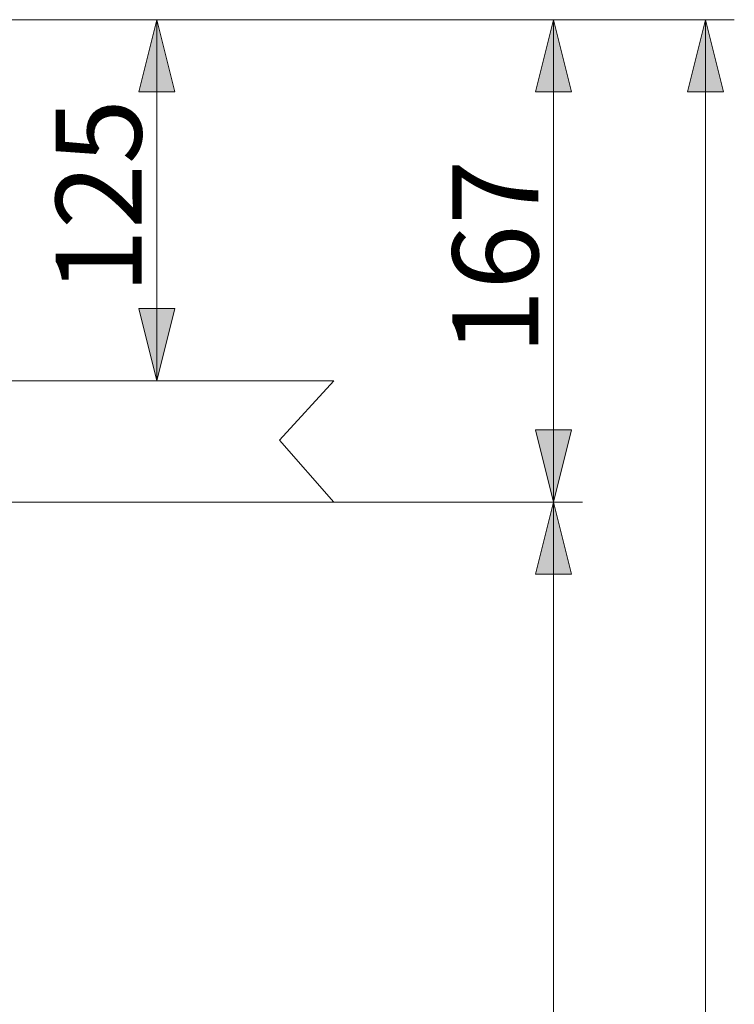
# Model space of a CAD drawing. Units: millimetres. Extents: x 0 to 250, y -250 to 0.
# Drawn here: x 99 to 126, y -163 to -126 of the extents above; entities that cross this region are included whole.
import ezdxf

# ---------------------------------------------------------------- set-up
doc = ezdxf.new("R2010")
doc.units = ezdxf.units.MM
doc.header["$MEASUREMENT"] = 0
doc.layers.add('Layer 1', color=7, linetype='Continuous')

# ---------------------------------------------------------------- blocks, each defined once
blk = doc.blocks.new('block 7')
at = {"layer": 'Layer 1'}
h = blk.add_hatch(color=7, dxfattribs=at)
h.dxf.hatch_style = 2
h.paths.add_polyline_path([(119.117, -143.946), (118.432, -146.684), (119.801, -146.684)])
at = {"layer": 'Layer 1', "color": 7, "lineweight": 18}
for points in [[(111.005, -143.946), (120.212, -143.946)], [(119.117, -143.946), (119.117, -222.576)]]:
    blk.add_lwpolyline(points, dxfattribs=at)
at = {"layer": 'Layer 1', "lineweight": 0}
blk.add_lwpolyline([(119.117, -143.946), (118.432, -146.684), (119.801, -146.684), (119.117, -143.946)], dxfattribs=at)
blk = doc.blocks.new('block 8')
at = {"layer": 'Layer 1'}
h = blk.add_hatch(color=7, dxfattribs=at)
h.dxf.hatch_style = 2
h.paths.add_polyline_path([(124.88, -125.654), (124.196, -128.392), (125.565, -128.392)])
at = {"layer": 'Layer 1', "color": 7, "lineweight": 18}
for points in [[(97.942, -125.654), (125.975, -125.654)], [(124.88, -125.654), (124.88, -222.576)]]:
    blk.add_lwpolyline(points, dxfattribs=at)
at = {"layer": 'Layer 1', "lineweight": 0}
blk.add_lwpolyline([(124.88, -125.654), (124.196, -128.392), (125.565, -128.392), (124.88, -125.654)], dxfattribs=at)
blk = doc.blocks.new('block 19')
at = {"layer": 'Layer 1'}
h = blk.add_hatch(color=7, dxfattribs=at)
h.dxf.hatch_style = 2
h.paths.add_polyline_path([(104.073, -125.654), (103.388, -128.392), (104.757, -128.392)])
h = blk.add_hatch(color=7, dxfattribs=at)
h.dxf.hatch_style = 2
h.paths.add_polyline_path([(104.073, -139.346), (104.757, -136.608), (103.388, -136.608)])
at = {"layer": 'Layer 1', "color": 7, "lineweight": 18}
for points in [[(68.268, -125.654), (105.168, -125.654)], [(104.073, -125.654), (104.073, -139.346)], [(68.268, -139.346), (105.168, -139.346)]]:
    blk.add_lwpolyline(points, dxfattribs=at)
at = {"layer": 'Layer 1', "lineweight": 0}
for points in [[(104.073, -125.654), (103.388, -128.392), (104.757, -128.392), (104.073, -125.654)], [(104.073, -139.346), (104.757, -136.608), (103.388, -136.608), (104.073, -139.346)]]:
    blk.add_lwpolyline(points, dxfattribs=at)
at = {"layer": 'Layer 1', "color": 7, "insert": (103.492, -136.049), "char_height": 3.25072, "attachment_point": 7, "rotation": 90}
blk.add_mtext('\\fArial|b0|i0|c0|p34;\\W1;125', dxfattribs=at)
blk = doc.blocks.new('block 20')
at = {"layer": 'Layer 1'}
h = blk.add_hatch(color=7, dxfattribs=at)
h.dxf.hatch_style = 2
h.paths.add_polyline_path([(119.117, -125.654), (118.432, -128.392), (119.801, -128.392)])
h = blk.add_hatch(color=7, dxfattribs=at)
h.dxf.hatch_style = 2
h.paths.add_polyline_path([(119.117, -143.946), (119.801, -141.208), (118.432, -141.208)])
at = {"layer": 'Layer 1', "color": 7, "lineweight": 18}
for points in [[(68.268, -125.654), (120.212, -125.654)], [(119.117, -125.654), (119.117, -143.946)], [(68.268, -143.946), (120.212, -143.946)]]:
    blk.add_lwpolyline(points, dxfattribs=at)
at = {"layer": 'Layer 1', "lineweight": 0}
for points in [[(119.117, -125.654), (118.432, -128.392), (119.801, -128.392), (119.117, -125.654)], [(119.117, -143.946), (119.801, -141.208), (118.432, -141.208), (119.117, -143.946)]]:
    blk.add_lwpolyline(points, dxfattribs=at)
at = {"layer": 'Layer 1', "color": 7, "insert": (118.536, -138.35), "char_height": 3.25072, "attachment_point": 7, "rotation": 90}
blk.add_mtext('\\fArial|b0|i0|c0|p34;\\W1;167', dxfattribs=at)

msp = doc.modelspace()

# ---------------------------------------------------------------- linework, layer by layer
at = {"layer": 'Layer 1', "color": 7, "lineweight": 18}
for points in [[(110.786, -139.346), (25.311, -139.346)], [(110.786, -139.346), (108.719, -141.603)], [(108.719, -141.603), (110.786, -143.946)], [(110.786, -143.946), (25.311, -143.946)]]:
    msp.add_lwpolyline(points, dxfattribs=at)

# ---------------------------------------------------------------- block references
at = {"layer": 'Layer 1'}
for name in ['block 19', 'block 20', 'block 8', 'block 7']:
    msp.add_blockref(name, (0, 0), dxfattribs=at)

doc.saveas('drawing.dxf')
